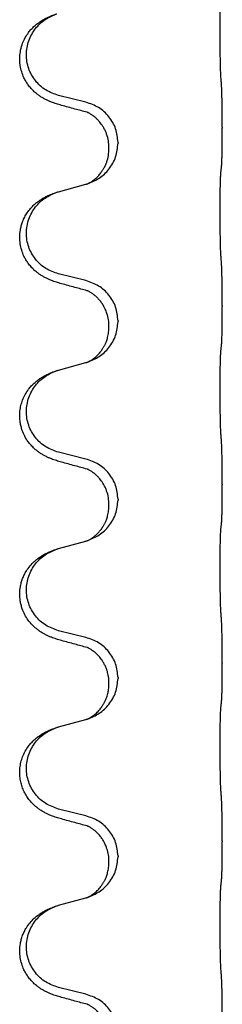
# Model space of a CAD drawing. Units: millimetres. Extents: x -127 to 526, y -208 to 120.
# Drawn here: x -45 to -43, y -28 to -20 of the extents above; entities that cross this region are included whole.
import ezdxf

# ---------------------------------------------------------------- set-up
doc = ezdxf.new("R2010")
doc.units = ezdxf.units.MM

# ---------------------------------------------------------------- blocks, each defined once
blk = doc.blocks.new('588884928_F_0800_mm_Artikelnummer_588884931__46', base_point=(-145.217, -6.872))
at = {"color": 7, "linetype": 'Continuous'}
for p, q in [((-89.341, -40.833), (-89.827, -40.713)), ((-86.915, -41.278), (-86.915, -41.293)), ((-88.931, -41.657), (-88.931, -41.642)), ((-88.77, -41.547), (-88.77, -41.562)), ((-89.827, -42.425), (-89.341, -42.292)), ((-89.341, -44.008), (-89.827, -43.888)), ((-86.915, -44.453), (-86.915, -44.468)), ((-88.931, -44.832), (-88.931, -44.817)), ((-88.77, -44.722), (-88.77, -44.737)), ((-89.827, -45.6), (-89.341, -45.467)), ((-89.341, -47.183), (-89.827, -47.063)), ((-86.915, -47.628), (-86.915, -47.643)), ((-88.931, -48.007), (-88.931, -47.992)), ((-88.77, -47.897), (-88.77, -47.912)), ((-89.827, -48.775), (-89.341, -48.642)), ((-89.341, -50.358), (-89.827, -50.238)), ((-86.915, -50.803), (-86.915, -50.818)), ((-88.77, -51.072), (-88.77, -51.087)), ((-88.931, -51.182), (-88.931, -51.167)), ((-89.827, -51.95), (-89.341, -51.817)), ((-89.341, -53.533), (-89.827, -53.413)), ((-86.915, -53.978), (-86.915, -53.993)), ((-88.77, -54.247), (-88.77, -54.262)), ((-88.931, -54.357), (-88.931, -54.342)), ((-89.827, -55.125), (-89.341, -54.992)), ((-89.341, -56.708), (-89.827, -56.588))]:
    blk.add_line(p, q, dxfattribs=at)
for points, knots in [([(-86.94, -40.37), (-86.941, -40.354), (-86.943, -40.323), (-86.944, -40.28), (-86.946, -40.241), (-86.947, -40.203), (-86.948, -40.163), (-86.948, -40.117), (-86.949, -40.068), (-86.95, -40.014), (-86.951, -39.958), (-86.951, -39.897), (-86.952, -39.833), (-86.952, -39.767), (-86.953, -39.699), (-86.953, -39.629), (-86.953, -39.56), (-86.952, -39.491), (-86.952, -39.424), (-86.952, -39.359), (-86.951, -39.297), (-86.95, -39.24), (-86.95, -39.186), (-86.949, -39.138), (-86.948, -39.093), (-86.947, -39.054), (-86.946, -39.019), (-86.944, -38.984), (-86.943, -38.947), (-86.941, -38.921), (-86.94, -38.908)], [0, 0, 0, 0, 0.04696, 0.093921, 0.129102, 0.164282, 0.207507, 0.250732, 0.302132, 0.353532, 0.412557, 0.471581, 0.536854, 0.602126, 0.671358, 0.74059, 0.810439, 0.880287, 0.946749, 1.01321, 1.072958, 1.132706, 1.183942, 1.235178, 1.277063, 1.318948, 1.351564, 1.384181, 1.42351, 1.462836, 1.462836, 1.462836, 1.462836]), ([(-89.778, -40.888), (-89.808, -40.879), (-89.867, -40.862), (-89.944, -40.835), (-90.007, -40.809), (-90.059, -40.784), (-90.11, -40.756), (-90.161, -40.724), (-90.212, -40.687), (-90.264, -40.642), (-90.318, -40.588), (-90.367, -40.527), (-90.409, -40.463), (-90.451, -40.386), (-90.487, -40.292), (-90.51, -40.193), (-90.519, -40.104), (-90.519, -40.011), (-90.506, -39.903), (-90.472, -39.787), (-90.423, -39.682), (-90.369, -39.599), (-90.314, -39.532), (-90.261, -39.48), (-90.206, -39.433), (-90.149, -39.393), (-90.093, -39.359), (-90.028, -39.325), (-89.95, -39.291), (-89.89, -39.27), (-89.859, -39.26)], [0, 0, 0, 0, 0.092881, 0.18576, 0.242386, 0.299016, 0.358155, 0.417293, 0.480659, 0.544042, 0.625343, 0.70664, 0.780691, 0.854782, 0.96846, 1.082127, 1.158986, 1.235845, 1.360464, 1.485205, 1.59609, 1.706861, 1.781573, 1.856257, 1.928278, 2.000298, 2.062554, 2.124799, 2.220824, 2.316851, 2.316851, 2.316851, 2.316851]), ([(-89.827, -40.713), (-89.905, -40.685), (-90.063, -40.63), (-90.22, -40.485), (-90.312, -40.346), (-90.363, -40.231), (-90.394, -40.11), (-90.404, -39.985), (-90.393, -39.86), (-90.361, -39.738), (-90.309, -39.624), (-90.22, -39.49), (-90.075, -39.35), (-89.931, -39.29), (-89.859, -39.26)], [0, 0, 0, 0, 0.248632, 0.497261, 0.622122, 0.747056, 0.871985, 0.996845, 1.12175, 1.246727, 1.371737, 1.496668, 1.728964, 1.961261, 1.961261, 1.961261, 1.961261]), ([(-86.915, -41.278), (-86.915, -41.234), (-86.915, -41.147), (-86.915, -41.042), (-86.916, -40.963), (-86.917, -40.904), (-86.918, -40.841), (-86.92, -40.754), (-86.922, -40.647), (-86.926, -40.563), (-86.929, -40.521)], [0, 0, 0, 0, 0.1308118, 0.2616236, 0.3155312, 0.3694388, 0.4370144, 0.5045906, 0.6307946, 0.7570001, 0.7570001, 0.7570001, 0.7570001]), ([(-89.322, -41.012), (-89.358, -41.002), (-89.429, -40.983), (-89.541, -40.952), (-89.657, -40.921), (-89.738, -40.899), (-89.778, -40.888)], [0, 0, 0, 0, 0.1110885, 0.222177, 0.3474266, 0.4726762, 0.4726762, 0.4726762, 0.4726762]), ([(-88.77, -41.547), (-88.779, -41.465), (-88.795, -41.3), (-88.923, -41.084), (-89.107, -40.914), (-89.263, -40.86), (-89.341, -40.833)], [0, 0, 0, 0, 0.2452438, 0.4904859, 0.7355554, 0.9806267, 0.9806267, 0.9806267, 0.9806267]), ([(-88.931, -41.642), (-88.933, -41.602), (-88.937, -41.52), (-88.964, -41.421), (-88.994, -41.345), (-89.017, -41.3), (-89.038, -41.265), (-89.057, -41.235), (-89.08, -41.203), (-89.112, -41.165), (-89.148, -41.127), (-89.179, -41.1), (-89.2, -41.083), (-89.213, -41.074), (-89.228, -41.063), (-89.249, -41.049), (-89.272, -41.035), (-89.293, -41.024), (-89.31, -41.017), (-89.318, -41.013), (-89.322, -41.012)], [0, 0, 0, 0, 0.1225148, 0.2450267, 0.3058636, 0.3666773, 0.3971203, 0.4275583, 0.472546, 0.5175544, 0.5736693, 0.6297552, 0.6419923, 0.6542272, 0.6769452, 0.6996718, 0.7285183, 0.7573498, 0.7705631, 0.7837765, 0.7837765, 0.7837765, 0.7837765]), ([(-89.295, -41.02), (-89.3, -41.019), (-89.309, -41.017), (-89.318, -41.013), (-89.322, -41.012)], [0, 0, 0, 0, 0.01420073, 0.02839473, 0.02839473, 0.02839473, 0.02839473]), ([(-86.929, -41.98), (-86.927, -41.968), (-86.925, -41.945), (-86.924, -41.911), (-86.922, -41.879), (-86.921, -41.847), (-86.92, -41.811), (-86.919, -41.77), (-86.918, -41.726), (-86.917, -41.676), (-86.917, -41.623), (-86.916, -41.539), (-86.915, -41.43), (-86.915, -41.339), (-86.915, -41.293)], [0, 0, 0, 0, 0.0360729, 0.0721484, 0.1017542, 0.1313587, 0.169349, 0.2073399, 0.2544004, 0.3014606, 0.3580798, 0.4146991, 0.5511899, 0.6876808, 0.6876808, 0.6876808, 0.6876808]), ([(-89.313, -42.284), (-89.24, -42.254), (-89.096, -42.195), (-88.921, -42.027), (-88.796, -41.811), (-88.779, -41.645), (-88.77, -41.562)], [0, 0, 0, 0, 0.2327113, 0.4654194, 0.7135452, 0.9616776, 0.9616776, 0.9616776, 0.9616776]), ([(-89.313, -42.284), (-89.31, -42.283), (-89.304, -42.28), (-89.289, -42.273), (-89.269, -42.262), (-89.246, -42.248), (-89.225, -42.235), (-89.21, -42.223), (-89.197, -42.214), (-89.18, -42.2), (-89.155, -42.179), (-89.126, -42.15), (-89.1, -42.121), (-89.079, -42.094), (-89.059, -42.068), (-89.045, -42.046), (-89.032, -42.025), (-89.015, -41.996), (-88.993, -41.953), (-88.963, -41.878), (-88.937, -41.779), (-88.933, -41.698), (-88.931, -41.657)], [0, 0, 0, 0, 0.0101139, 0.0202278, 0.049012, 0.0778124, 0.1004879, 0.123155, 0.1353486, 0.1475438, 0.1901887, 0.2328436, 0.2697076, 0.3065673, 0.3364092, 0.3662465, 0.3874253, 0.4086075, 0.4690816, 0.5295845, 0.6513974, 0.7732132, 0.7732132, 0.7732132, 0.7732132]), ([(-86.94, -42.083), (-86.939, -42.074), (-86.937, -42.057), (-86.934, -42.031), (-86.931, -42.005), (-86.929, -41.989), (-86.929, -41.98)], [0, 0, 0, 0, 0.0262292, 0.0524584, 0.0776433, 0.1028283, 0.1028283, 0.1028283, 0.1028283]), ([(-86.94, -43.545), (-86.941, -43.529), (-86.943, -43.498), (-86.944, -43.455), (-86.946, -43.416), (-86.947, -43.378), (-86.948, -43.338), (-86.948, -43.292), (-86.949, -43.243), (-86.95, -43.189), (-86.951, -43.133), (-86.951, -43.072), (-86.952, -43.008), (-86.952, -42.942), (-86.953, -42.874), (-86.953, -42.804), (-86.953, -42.735), (-86.952, -42.666), (-86.952, -42.599), (-86.952, -42.534), (-86.951, -42.472), (-86.95, -42.415), (-86.95, -42.361), (-86.949, -42.313), (-86.948, -42.268), (-86.947, -42.229), (-86.946, -42.194), (-86.944, -42.159), (-86.943, -42.122), (-86.941, -42.096), (-86.94, -42.083)], [0, 0, 0, 0, 0.04696, 0.093921, 0.129102, 0.164282, 0.207507, 0.250732, 0.302132, 0.353532, 0.412557, 0.471581, 0.536854, 0.602126, 0.671358, 0.74059, 0.810439, 0.880287, 0.946749, 1.01321, 1.072958, 1.132706, 1.183942, 1.235178, 1.277063, 1.318948, 1.351564, 1.384181, 1.42351, 1.462836, 1.462836, 1.462836, 1.462836]), ([(-89.341, -42.292), (-89.337, -42.291), (-89.33, -42.289), (-89.323, -42.287), (-89.319, -42.286)], [0, 0, 0, 0, 0.01154999, 0.02309998, 0.02309998, 0.02309998, 0.02309998]), ([(-89.319, -42.286), (-89.318, -42.286), (-89.316, -42.285), (-89.314, -42.284), (-89.313, -42.284)], [0, 0, 0, 0, 0.003351942, 0.006703932, 0.006703932, 0.006703932, 0.006703932]), ([(-89.778, -44.063), (-89.808, -44.054), (-89.867, -44.037), (-89.944, -44.01), (-90.007, -43.984), (-90.059, -43.959), (-90.11, -43.931), (-90.161, -43.899), (-90.212, -43.862), (-90.264, -43.817), (-90.318, -43.763), (-90.367, -43.702), (-90.409, -43.638), (-90.451, -43.561), (-90.487, -43.467), (-90.513, -43.352), (-90.522, -43.231), (-90.513, -43.122), (-90.492, -43.031), (-90.467, -42.954), (-90.432, -42.875), (-90.385, -42.796), (-90.327, -42.722), (-90.267, -42.659), (-90.206, -42.608), (-90.149, -42.568), (-90.093, -42.534), (-90.028, -42.5), (-89.95, -42.466), (-89.89, -42.445), (-89.859, -42.435)], [0, 0, 0, 0, 0.092881, 0.18576, 0.242386, 0.299016, 0.358155, 0.417293, 0.480659, 0.544042, 0.625341, 0.70664, 0.7807, 0.854782, 0.968392, 1.082132, 1.206918, 1.331588, 1.408417, 1.485209, 1.57575, 1.666333, 1.761323, 1.856286, 1.928318, 2.000327, 2.062581, 2.124828, 2.220853, 2.31688, 2.31688, 2.31688, 2.31688]), ([(-89.827, -43.888), (-89.905, -43.86), (-90.063, -43.805), (-90.22, -43.66), (-90.312, -43.521), (-90.363, -43.406), (-90.394, -43.285), (-90.404, -43.16), (-90.393, -43.035), (-90.361, -42.913), (-90.309, -42.799), (-90.22, -42.665), (-90.075, -42.525), (-89.931, -42.465), (-89.859, -42.435)], [0, 0, 0, 0, 0.248632, 0.497261, 0.622122, 0.747056, 0.871985, 0.996845, 1.12175, 1.246727, 1.371737, 1.496668, 1.728964, 1.961261, 1.961261, 1.961261, 1.961261]), ([(-89.859, -42.435), (-89.854, -42.433), (-89.843, -42.43), (-89.832, -42.427), (-89.827, -42.425)], [0, 0, 0, 0, 0.01712211, 0.03424421, 0.03424421, 0.03424421, 0.03424421]), ([(-86.915, -44.453), (-86.915, -44.409), (-86.915, -44.322), (-86.915, -44.215), (-86.916, -44.13), (-86.917, -44.069), (-86.918, -44.009), (-86.92, -43.926), (-86.922, -43.822), (-86.926, -43.738), (-86.929, -43.696)], [0, 0, 0, 0, 0.1308118, 0.2616236, 0.322906, 0.3841881, 0.4443888, 0.5045906, 0.630798, 0.7570013, 0.7570013, 0.7570013, 0.7570013]), ([(-89.322, -44.187), (-89.358, -44.177), (-89.429, -44.158), (-89.541, -44.127), (-89.657, -44.096), (-89.738, -44.074), (-89.778, -44.063)], [0, 0, 0, 0, 0.1110885, 0.222177, 0.3474266, 0.4726762, 0.4726762, 0.4726762, 0.4726762]), ([(-88.77, -44.722), (-88.779, -44.64), (-88.795, -44.475), (-88.923, -44.259), (-89.107, -44.089), (-89.263, -44.035), (-89.341, -44.008)], [0, 0, 0, 0, 0.2452438, 0.4904859, 0.7355554, 0.9806267, 0.9806267, 0.9806267, 0.9806267]), ([(-88.931, -44.817), (-88.933, -44.779), (-88.936, -44.703), (-88.958, -44.615), (-88.98, -44.553), (-88.995, -44.52), (-89.009, -44.491), (-89.028, -44.454), (-89.057, -44.408), (-89.098, -44.355), (-89.142, -44.307), (-89.177, -44.277), (-89.2, -44.258), (-89.213, -44.249), (-89.228, -44.238), (-89.249, -44.224), (-89.272, -44.21), (-89.293, -44.199), (-89.31, -44.192), (-89.318, -44.188), (-89.322, -44.187)], [0, 0, 0, 0, 0.1142899, 0.2285378, 0.269865, 0.3111794, 0.3389678, 0.3667623, 0.4347646, 0.5028092, 0.5663286, 0.6297896, 0.6420267, 0.6542617, 0.6769796, 0.6997062, 0.7285527, 0.7573843, 0.7705976, 0.7838109, 0.7838109, 0.7838109, 0.7838109]), ([(-89.295, -44.195), (-89.3, -44.194), (-89.309, -44.192), (-89.318, -44.188), (-89.322, -44.187)], [0, 0, 0, 0, 0.01420073, 0.02839473, 0.02839473, 0.02839473, 0.02839473]), ([(-86.929, -45.155), (-86.927, -45.143), (-86.925, -45.12), (-86.924, -45.086), (-86.922, -45.054), (-86.921, -45.022), (-86.92, -44.986), (-86.919, -44.945), (-86.918, -44.901), (-86.917, -44.851), (-86.917, -44.798), (-86.916, -44.714), (-86.915, -44.605), (-86.915, -44.514), (-86.915, -44.468)], [0, 0, 0, 0, 0.0360729, 0.0721484, 0.1017542, 0.1313587, 0.169349, 0.2073399, 0.2544004, 0.3014606, 0.3580798, 0.4146991, 0.5511899, 0.6876808, 0.6876808, 0.6876808, 0.6876808]), ([(-89.313, -45.459), (-89.24, -45.429), (-89.096, -45.37), (-88.921, -45.202), (-88.796, -44.986), (-88.779, -44.82), (-88.77, -44.737)], [0, 0, 0, 0, 0.2327113, 0.4654194, 0.7135452, 0.9616776, 0.9616776, 0.9616776, 0.9616776]), ([(-89.313, -45.459), (-89.31, -45.458), (-89.304, -45.455), (-89.289, -45.448), (-89.269, -45.437), (-89.246, -45.423), (-89.225, -45.41), (-89.21, -45.398), (-89.197, -45.389), (-89.18, -45.375), (-89.155, -45.354), (-89.126, -45.325), (-89.1, -45.296), (-89.079, -45.269), (-89.059, -45.243), (-89.045, -45.221), (-89.032, -45.2), (-89.021, -45.182), (-89.011, -45.163), (-89, -45.142), (-88.989, -45.117), (-88.977, -45.087), (-88.965, -45.054), (-88.95, -45), (-88.934, -44.926), (-88.932, -44.864), (-88.931, -44.832)], [0, 0, 0, 0, 0.0101139, 0.0202278, 0.049012, 0.0778124, 0.1004879, 0.123155, 0.1353486, 0.1475438, 0.1901887, 0.2328436, 0.2697077, 0.3065673, 0.3364086, 0.3662466, 0.387427, 0.4086074, 0.429695, 0.4507827, 0.4807446, 0.5107104, 0.5481696, 0.585631, 0.6795069, 0.7733999, 0.7733999, 0.7733999, 0.7733999]), ([(-86.94, -45.258), (-86.939, -45.249), (-86.937, -45.232), (-86.934, -45.206), (-86.931, -45.18), (-86.929, -45.164), (-86.929, -45.155)], [0, 0, 0, 0, 0.0262292, 0.0524584, 0.0776433, 0.1028283, 0.1028283, 0.1028283, 0.1028283]), ([(-86.94, -46.72), (-86.941, -46.704), (-86.943, -46.673), (-86.944, -46.63), (-86.946, -46.591), (-86.947, -46.553), (-86.948, -46.513), (-86.948, -46.467), (-86.949, -46.418), (-86.95, -46.364), (-86.951, -46.308), (-86.951, -46.247), (-86.952, -46.183), (-86.952, -46.117), (-86.953, -46.049), (-86.953, -45.979), (-86.953, -45.91), (-86.952, -45.841), (-86.952, -45.774), (-86.952, -45.709), (-86.951, -45.647), (-86.95, -45.59), (-86.95, -45.536), (-86.949, -45.488), (-86.948, -45.443), (-86.947, -45.404), (-86.946, -45.369), (-86.944, -45.334), (-86.943, -45.297), (-86.941, -45.271), (-86.94, -45.258)], [0, 0, 0, 0, 0.04696, 0.093921, 0.129102, 0.164282, 0.207507, 0.250732, 0.302132, 0.353532, 0.412557, 0.471581, 0.536854, 0.602126, 0.671358, 0.74059, 0.810439, 0.880287, 0.946749, 1.01321, 1.072958, 1.132706, 1.183942, 1.235178, 1.277063, 1.318948, 1.351564, 1.384181, 1.42351, 1.462836, 1.462836, 1.462836, 1.462836]), ([(-89.341, -45.467), (-89.337, -45.466), (-89.33, -45.464), (-89.323, -45.462), (-89.319, -45.461)], [0, 0, 0, 0, 0.01154999, 0.02309998, 0.02309998, 0.02309998, 0.02309998]), ([(-89.319, -45.461), (-89.318, -45.461), (-89.316, -45.46), (-89.314, -45.459), (-89.313, -45.459)], [0, 0, 0, 0, 0.003351942, 0.006703932, 0.006703932, 0.006703932, 0.006703932]), ([(-89.778, -47.238), (-89.808, -47.229), (-89.867, -47.212), (-89.944, -47.185), (-90.007, -47.159), (-90.059, -47.134), (-90.11, -47.106), (-90.161, -47.074), (-90.212, -47.037), (-90.264, -46.992), (-90.318, -46.939), (-90.376, -46.867), (-90.43, -46.779), (-90.471, -46.687), (-90.496, -46.603), (-90.513, -46.522), (-90.521, -46.43), (-90.517, -46.329), (-90.499, -46.23), (-90.468, -46.13), (-90.423, -46.032), (-90.369, -45.949), (-90.314, -45.882), (-90.261, -45.83), (-90.206, -45.783), (-90.149, -45.743), (-90.093, -45.709), (-90.028, -45.675), (-89.95, -45.641), (-89.89, -45.62), (-89.859, -45.61)], [0, 0, 0, 0, 0.092881, 0.18576, 0.242387, 0.299016, 0.358154, 0.417293, 0.480665, 0.544042, 0.62531, 0.706642, 0.820459, 0.934238, 1.008193, 1.082132, 1.182711, 1.283342, 1.384294, 1.48526, 1.596107, 1.706913, 1.78163, 1.856309, 1.928329, 2.00035, 2.062606, 2.124851, 2.220876, 2.316903, 2.316903, 2.316903, 2.316903]), ([(-89.827, -47.063), (-89.905, -47.035), (-90.063, -46.98), (-90.22, -46.835), (-90.312, -46.696), (-90.363, -46.581), (-90.394, -46.46), (-90.404, -46.335), (-90.393, -46.21), (-90.361, -46.088), (-90.309, -45.974), (-90.22, -45.84), (-90.075, -45.7), (-89.931, -45.64), (-89.859, -45.61)], [0, 0, 0, 0, 0.248632, 0.497261, 0.622122, 0.747056, 0.871985, 0.996845, 1.12175, 1.246727, 1.371737, 1.496668, 1.728963, 1.96126, 1.96126, 1.96126, 1.96126]), ([(-89.859, -45.61), (-89.854, -45.608), (-89.843, -45.605), (-89.832, -45.602), (-89.827, -45.6)], [0, 0, 0, 0, 0.01712207, 0.03424414, 0.03424414, 0.03424414, 0.03424414]), ([(-86.915, -47.628), (-86.915, -47.584), (-86.915, -47.497), (-86.915, -47.39), (-86.916, -47.305), (-86.917, -47.244), (-86.918, -47.184), (-86.92, -47.101), (-86.922, -46.997), (-86.926, -46.913), (-86.929, -46.871)], [0, 0, 0, 0, 0.1308118, 0.2616236, 0.3229059, 0.384188, 0.4443891, 0.5045906, 0.6307946, 0.7570001, 0.7570001, 0.7570001, 0.7570001]), ([(-89.322, -47.362), (-89.358, -47.352), (-89.429, -47.333), (-89.541, -47.302), (-89.657, -47.271), (-89.738, -47.249), (-89.778, -47.238)], [0, 0, 0, 0, 0.1110885, 0.222177, 0.3474266, 0.4726762, 0.4726762, 0.4726762, 0.4726762]), ([(-88.77, -47.897), (-88.779, -47.815), (-88.795, -47.65), (-88.923, -47.434), (-89.107, -47.264), (-89.263, -47.21), (-89.341, -47.183)], [0, 0, 0, 0, 0.2452438, 0.4904859, 0.7355554, 0.9806267, 0.9806267, 0.9806267, 0.9806267]), ([(-88.931, -47.992), (-88.933, -47.952), (-88.937, -47.87), (-88.964, -47.771), (-88.994, -47.695), (-89.017, -47.65), (-89.038, -47.615), (-89.057, -47.585), (-89.08, -47.553), (-89.112, -47.515), (-89.148, -47.477), (-89.179, -47.45), (-89.2, -47.433), (-89.213, -47.424), (-89.228, -47.413), (-89.249, -47.399), (-89.272, -47.385), (-89.293, -47.374), (-89.31, -47.367), (-89.318, -47.363), (-89.322, -47.362)], [0, 0, 0, 0, 0.1225148, 0.2450267, 0.3058636, 0.3666773, 0.3971203, 0.4275583, 0.472546, 0.5175544, 0.5736693, 0.6297552, 0.6419923, 0.6542272, 0.6769452, 0.6996718, 0.7285183, 0.7573498, 0.7705631, 0.7837765, 0.7837765, 0.7837765, 0.7837765]), ([(-89.295, -47.37), (-89.3, -47.369), (-89.309, -47.367), (-89.318, -47.363), (-89.322, -47.362)], [0, 0, 0, 0, 0.01420073, 0.02839473, 0.02839473, 0.02839473, 0.02839473]), ([(-86.929, -48.33), (-86.927, -48.318), (-86.925, -48.295), (-86.924, -48.261), (-86.922, -48.229), (-86.921, -48.197), (-86.92, -48.161), (-86.919, -48.12), (-86.918, -48.076), (-86.917, -48.026), (-86.917, -47.973), (-86.916, -47.889), (-86.915, -47.78), (-86.915, -47.689), (-86.915, -47.643)], [0, 0, 0, 0, 0.0360729, 0.0721484, 0.1017542, 0.1313587, 0.169349, 0.2073399, 0.2544004, 0.3014606, 0.3580798, 0.4146991, 0.5511899, 0.6876808, 0.6876808, 0.6876808, 0.6876808]), ([(-89.313, -48.634), (-89.24, -48.604), (-89.096, -48.545), (-88.921, -48.377), (-88.796, -48.161), (-88.779, -47.995), (-88.77, -47.912)], [0, 0, 0, 0, 0.2327113, 0.4654194, 0.7135452, 0.9616776, 0.9616776, 0.9616776, 0.9616776]), ([(-89.313, -48.634), (-89.31, -48.633), (-89.304, -48.63), (-89.289, -48.623), (-89.269, -48.612), (-89.246, -48.598), (-89.225, -48.585), (-89.21, -48.573), (-89.197, -48.564), (-89.175, -48.546), (-89.14, -48.515), (-89.096, -48.467), (-89.056, -48.415), (-89.029, -48.371), (-89.011, -48.338), (-89, -48.317), (-88.989, -48.292), (-88.977, -48.262), (-88.965, -48.229), (-88.95, -48.175), (-88.934, -48.101), (-88.932, -48.039), (-88.931, -48.007)], [0, 0, 0, 0, 0.0101139, 0.0202278, 0.049012, 0.0778124, 0.100488, 0.123155, 0.1353484, 0.1475438, 0.2105071, 0.2735284, 0.3410545, 0.4085343, 0.4296242, 0.4507097, 0.4806708, 0.5106374, 0.5480968, 0.585558, 0.6794339, 0.7733269, 0.7733269, 0.7733269, 0.7733269]), ([(-86.94, -48.433), (-86.939, -48.424), (-86.937, -48.407), (-86.934, -48.381), (-86.931, -48.355), (-86.929, -48.339), (-86.929, -48.33)], [0, 0, 0, 0, 0.0262292, 0.0524584, 0.0776433, 0.1028283, 0.1028283, 0.1028283, 0.1028283]), ([(-86.94, -49.895), (-86.941, -49.879), (-86.943, -49.848), (-86.944, -49.805), (-86.946, -49.766), (-86.947, -49.728), (-86.948, -49.688), (-86.948, -49.642), (-86.949, -49.593), (-86.95, -49.539), (-86.951, -49.483), (-86.951, -49.422), (-86.952, -49.358), (-86.952, -49.292), (-86.953, -49.224), (-86.953, -49.154), (-86.953, -49.085), (-86.952, -49.016), (-86.952, -48.949), (-86.952, -48.884), (-86.951, -48.822), (-86.95, -48.765), (-86.95, -48.711), (-86.949, -48.663), (-86.948, -48.618), (-86.947, -48.579), (-86.946, -48.544), (-86.944, -48.509), (-86.943, -48.472), (-86.941, -48.446), (-86.94, -48.433)], [0, 0, 0, 0, 0.04696, 0.093921, 0.129102, 0.164282, 0.207507, 0.250732, 0.302132, 0.353532, 0.412557, 0.471581, 0.536854, 0.602126, 0.671358, 0.74059, 0.810439, 0.880287, 0.946749, 1.01321, 1.072958, 1.132706, 1.183942, 1.235178, 1.277063, 1.318948, 1.351564, 1.384181, 1.42351, 1.462836, 1.462836, 1.462836, 1.462836]), ([(-89.341, -48.642), (-89.337, -48.641), (-89.33, -48.639), (-89.323, -48.637), (-89.319, -48.636)], [0, 0, 0, 0, 0.01154999, 0.02309998, 0.02309998, 0.02309998, 0.02309998]), ([(-89.319, -48.636), (-89.318, -48.636), (-89.316, -48.635), (-89.314, -48.634), (-89.313, -48.634)], [0, 0, 0, 0, 0.003351942, 0.006703932, 0.006703932, 0.006703932, 0.006703932]), ([(-89.778, -50.413), (-89.808, -50.404), (-89.867, -50.387), (-89.944, -50.36), (-90.007, -50.334), (-90.059, -50.309), (-90.11, -50.281), (-90.161, -50.249), (-90.212, -50.212), (-90.264, -50.167), (-90.318, -50.114), (-90.376, -50.042), (-90.43, -49.954), (-90.471, -49.862), (-90.496, -49.778), (-90.514, -49.689), (-90.522, -49.581), (-90.513, -49.472), (-90.492, -49.381), (-90.469, -49.309), (-90.438, -49.239), (-90.396, -49.163), (-90.338, -49.083), (-90.27, -49.012), (-90.206, -48.958), (-90.149, -48.918), (-90.093, -48.884), (-90.028, -48.85), (-89.95, -48.816), (-89.89, -48.795), (-89.859, -48.785)], [0, 0, 0, 0, 0.092881, 0.18576, 0.242387, 0.299016, 0.358154, 0.417293, 0.480665, 0.544042, 0.625309, 0.706642, 0.820465, 0.934237, 1.008175, 1.082132, 1.206845, 1.331584, 1.408431, 1.485205, 1.560774, 1.636391, 1.746323, 1.85626, 1.928303, 2.000302, 2.062553, 2.124803, 2.220828, 2.316854, 2.316854, 2.316854, 2.316854]), ([(-89.827, -50.238), (-89.905, -50.21), (-90.063, -50.155), (-90.22, -50.01), (-90.312, -49.871), (-90.363, -49.756), (-90.394, -49.635), (-90.404, -49.51), (-90.393, -49.385), (-90.361, -49.263), (-90.309, -49.149), (-90.22, -49.015), (-90.075, -48.875), (-89.931, -48.815), (-89.859, -48.785)], [0, 0, 0, 0, 0.248632, 0.497261, 0.622122, 0.747056, 0.871985, 0.996845, 1.12175, 1.246727, 1.371737, 1.496668, 1.728963, 1.96126, 1.96126, 1.96126, 1.96126]), ([(-89.859, -48.785), (-89.854, -48.783), (-89.843, -48.78), (-89.832, -48.777), (-89.827, -48.775)], [0, 0, 0, 0, 0.01712207, 0.03424414, 0.03424414, 0.03424414, 0.03424414]), ([(-86.915, -50.803), (-86.915, -50.759), (-86.915, -50.672), (-86.915, -50.565), (-86.916, -50.48), (-86.917, -50.419), (-86.918, -50.359), (-86.92, -50.276), (-86.922, -50.172), (-86.926, -50.088), (-86.929, -50.046)], [0, 0, 0, 0, 0.1308118, 0.2616236, 0.3229059, 0.384188, 0.4443891, 0.5045906, 0.6307946, 0.7570001, 0.7570001, 0.7570001, 0.7570001]), ([(-89.322, -50.537), (-89.358, -50.527), (-89.429, -50.508), (-89.541, -50.477), (-89.657, -50.446), (-89.738, -50.424), (-89.778, -50.413)], [0, 0, 0, 0, 0.1110885, 0.222177, 0.3474266, 0.4726762, 0.4726762, 0.4726762, 0.4726762]), ([(-88.77, -51.072), (-88.779, -50.99), (-88.795, -50.825), (-88.923, -50.609), (-89.107, -50.439), (-89.263, -50.385), (-89.341, -50.358)], [0, 0, 0, 0, 0.2452438, 0.4904859, 0.7355554, 0.9806267, 0.9806267, 0.9806267, 0.9806267]), ([(-88.931, -51.167), (-88.931, -51.145), (-88.933, -51.099), (-88.942, -51.036), (-88.955, -50.979), (-88.972, -50.926), (-88.994, -50.871), (-89.017, -50.825), (-89.038, -50.79), (-89.057, -50.76), (-89.08, -50.728), (-89.112, -50.69), (-89.148, -50.652), (-89.179, -50.625), (-89.2, -50.608), (-89.213, -50.599), (-89.228, -50.588), (-89.249, -50.574), (-89.272, -50.56), (-89.293, -50.549), (-89.31, -50.542), (-89.318, -50.538), (-89.322, -50.537)], [0, 0, 0, 0, 0.06887, 0.1377619, 0.1902451, 0.2427411, 0.3048299, 0.3669006, 0.3973441, 0.4277816, 0.4727691, 0.5177778, 0.5738927, 0.6299785, 0.6422156, 0.6544506, 0.6771685, 0.6998951, 0.7287416, 0.7575732, 0.7707865, 0.7839998, 0.7839998, 0.7839998, 0.7839998]), ([(-89.295, -50.545), (-89.3, -50.544), (-89.309, -50.542), (-89.318, -50.538), (-89.322, -50.537)], [0, 0, 0, 0, 0.01420073, 0.02839473, 0.02839473, 0.02839473, 0.02839473]), ([(-86.929, -51.505), (-86.927, -51.493), (-86.925, -51.47), (-86.924, -51.436), (-86.922, -51.404), (-86.921, -51.372), (-86.92, -51.336), (-86.919, -51.295), (-86.918, -51.251), (-86.917, -51.201), (-86.917, -51.148), (-86.916, -51.064), (-86.915, -50.955), (-86.915, -50.864), (-86.915, -50.818)], [0, 0, 0, 0, 0.0360729, 0.0721484, 0.1017542, 0.1313587, 0.169349, 0.2073399, 0.2544004, 0.3014606, 0.3580798, 0.4146991, 0.5511899, 0.6876808, 0.6876808, 0.6876808, 0.6876808]), ([(-89.313, -51.809), (-89.24, -51.779), (-89.096, -51.72), (-88.921, -51.552), (-88.796, -51.336), (-88.779, -51.17), (-88.77, -51.087)], [0, 0, 0, 0, 0.2327113, 0.4654194, 0.7135452, 0.9616776, 0.9616776, 0.9616776, 0.9616776]), ([(-89.313, -51.809), (-89.31, -51.808), (-89.304, -51.805), (-89.289, -51.798), (-89.269, -51.787), (-89.246, -51.773), (-89.225, -51.76), (-89.21, -51.748), (-89.197, -51.739), (-89.18, -51.725), (-89.155, -51.704), (-89.126, -51.675), (-89.1, -51.646), (-89.079, -51.619), (-89.059, -51.593), (-89.045, -51.571), (-89.032, -51.55), (-89.016, -51.524), (-88.998, -51.488), (-88.979, -51.444), (-88.964, -51.4), (-88.953, -51.36), (-88.944, -51.321), (-88.937, -51.28), (-88.932, -51.233), (-88.931, -51.199), (-88.931, -51.182)], [0, 0, 0, 0, 0.0101139, 0.0202278, 0.049012, 0.0778124, 0.1004879, 0.123155, 0.1353486, 0.1475438, 0.1901887, 0.2328436, 0.2697076, 0.3065673, 0.3364091, 0.3662465, 0.3874257, 0.4086075, 0.4585656, 0.5085349, 0.5525752, 0.5966091, 0.6341541, 0.6716964, 0.7225937, 0.773483, 0.773483, 0.773483, 0.773483]), ([(-86.94, -51.608), (-86.939, -51.599), (-86.937, -51.582), (-86.934, -51.556), (-86.931, -51.53), (-86.929, -51.514), (-86.929, -51.505)], [0, 0, 0, 0, 0.0262292, 0.0524584, 0.0776433, 0.1028283, 0.1028283, 0.1028283, 0.1028283]), ([(-86.94, -53.07), (-86.941, -53.054), (-86.943, -53.023), (-86.944, -52.98), (-86.946, -52.941), (-86.947, -52.903), (-86.948, -52.863), (-86.948, -52.817), (-86.949, -52.768), (-86.95, -52.714), (-86.951, -52.658), (-86.951, -52.597), (-86.952, -52.533), (-86.952, -52.467), (-86.953, -52.399), (-86.953, -52.329), (-86.953, -52.26), (-86.952, -52.191), (-86.952, -52.124), (-86.952, -52.059), (-86.951, -51.997), (-86.95, -51.94), (-86.95, -51.886), (-86.949, -51.838), (-86.948, -51.793), (-86.947, -51.754), (-86.946, -51.719), (-86.944, -51.684), (-86.943, -51.647), (-86.941, -51.621), (-86.94, -51.608)], [0, 0, 0, 0, 0.04696, 0.093921, 0.129102, 0.164282, 0.207507, 0.250732, 0.302132, 0.353532, 0.412557, 0.471581, 0.536854, 0.602126, 0.671358, 0.74059, 0.810439, 0.880287, 0.946749, 1.01321, 1.072958, 1.132706, 1.183942, 1.235178, 1.277063, 1.318948, 1.351564, 1.384181, 1.42351, 1.462836, 1.462836, 1.462836, 1.462836]), ([(-89.341, -51.817), (-89.337, -51.816), (-89.33, -51.814), (-89.323, -51.812), (-89.319, -51.811)], [0, 0, 0, 0, 0.01154999, 0.02309998, 0.02309998, 0.02309998, 0.02309998]), ([(-89.319, -51.811), (-89.318, -51.811), (-89.316, -51.81), (-89.314, -51.809), (-89.313, -51.809)], [0, 0, 0, 0, 0.003351942, 0.006703932, 0.006703932, 0.006703932, 0.006703932]), ([(-89.778, -53.588), (-89.808, -53.579), (-89.867, -53.562), (-89.944, -53.535), (-90.007, -53.509), (-90.059, -53.484), (-90.11, -53.456), (-90.161, -53.424), (-90.212, -53.387), (-90.264, -53.342), (-90.318, -53.288), (-90.372, -53.222), (-90.42, -53.146), (-90.461, -53.061), (-90.492, -52.972), (-90.512, -52.878), (-90.521, -52.78), (-90.517, -52.679), (-90.499, -52.58), (-90.468, -52.48), (-90.423, -52.382), (-90.369, -52.299), (-90.314, -52.232), (-90.261, -52.18), (-90.206, -52.133), (-90.149, -52.093), (-90.093, -52.059), (-90.028, -52.025), (-89.95, -51.991), (-89.89, -51.97), (-89.859, -51.96)], [0, 0, 0, 0, 0.092881, 0.18576, 0.242387, 0.299016, 0.358155, 0.417293, 0.480662, 0.544042, 0.625326, 0.706641, 0.800984, 0.895337, 0.988747, 1.082163, 1.182765, 1.283375, 1.384321, 1.485292, 1.596141, 1.706946, 1.781663, 1.856342, 1.928361, 2.000383, 2.062639, 2.124883, 2.220908, 2.316935, 2.316935, 2.316935, 2.316935]), ([(-89.827, -53.413), (-89.905, -53.385), (-90.063, -53.33), (-90.22, -53.185), (-90.312, -53.046), (-90.363, -52.931), (-90.394, -52.81), (-90.404, -52.685), (-90.393, -52.56), (-90.361, -52.438), (-90.309, -52.324), (-90.22, -52.19), (-90.075, -52.05), (-89.931, -51.99), (-89.859, -51.96)], [0, 0, 0, 0, 0.248632, 0.497261, 0.622122, 0.747056, 0.871985, 0.996845, 1.12175, 1.246727, 1.371737, 1.496668, 1.728963, 1.96126, 1.96126, 1.96126, 1.96126]), ([(-89.859, -51.96), (-89.854, -51.958), (-89.843, -51.955), (-89.832, -51.952), (-89.827, -51.95)], [0, 0, 0, 0, 0.01712207, 0.03424414, 0.03424414, 0.03424414, 0.03424414]), ([(-86.915, -53.978), (-86.915, -53.934), (-86.915, -53.847), (-86.915, -53.74), (-86.916, -53.655), (-86.917, -53.594), (-86.918, -53.534), (-86.92, -53.451), (-86.922, -53.347), (-86.926, -53.263), (-86.929, -53.221)], [0, 0, 0, 0, 0.1308119, 0.2616236, 0.322906, 0.3841881, 0.4443888, 0.5045906, 0.630798, 0.7570013, 0.7570013, 0.7570013, 0.7570013]), ([(-89.322, -53.712), (-89.358, -53.702), (-89.429, -53.683), (-89.541, -53.652), (-89.657, -53.621), (-89.738, -53.599), (-89.778, -53.588)], [0, 0, 0, 0, 0.1110885, 0.222177, 0.3474266, 0.4726762, 0.4726762, 0.4726762, 0.4726762]), ([(-88.77, -54.247), (-88.779, -54.165), (-88.795, -54), (-88.923, -53.784), (-89.107, -53.614), (-89.263, -53.56), (-89.341, -53.533)], [0, 0, 0, 0, 0.2452438, 0.4904859, 0.7355554, 0.9806267, 0.9806267, 0.9806267, 0.9806267]), ([(-88.931, -54.342), (-88.933, -54.304), (-88.936, -54.228), (-88.958, -54.14), (-88.98, -54.078), (-88.995, -54.045), (-89.009, -54.016), (-89.028, -53.979), (-89.057, -53.933), (-89.098, -53.88), (-89.142, -53.832), (-89.177, -53.802), (-89.2, -53.783), (-89.213, -53.774), (-89.228, -53.763), (-89.249, -53.749), (-89.272, -53.735), (-89.293, -53.724), (-89.31, -53.717), (-89.318, -53.713), (-89.322, -53.712)], [0, 0, 0, 0, 0.1142899, 0.2285378, 0.269865, 0.3111794, 0.3389678, 0.3667623, 0.4347646, 0.5028092, 0.5663286, 0.6297896, 0.6420267, 0.6542617, 0.6769796, 0.6997062, 0.7285527, 0.7573843, 0.7705976, 0.7838109, 0.7838109, 0.7838109, 0.7838109]), ([(-89.295, -53.72), (-89.3, -53.719), (-89.309, -53.717), (-89.318, -53.713), (-89.322, -53.712)], [0, 0, 0, 0, 0.01420073, 0.02839473, 0.02839473, 0.02839473, 0.02839473]), ([(-86.929, -54.68), (-86.927, -54.668), (-86.925, -54.645), (-86.924, -54.611), (-86.922, -54.579), (-86.921, -54.547), (-86.92, -54.511), (-86.919, -54.47), (-86.918, -54.426), (-86.917, -54.376), (-86.917, -54.323), (-86.916, -54.239), (-86.915, -54.13), (-86.915, -54.039), (-86.915, -53.993)], [0, 0, 0, 0, 0.0360729, 0.0721484, 0.1017542, 0.1313587, 0.169349, 0.2073399, 0.2544004, 0.3014606, 0.3580798, 0.4146991, 0.5511899, 0.6876808, 0.6876808, 0.6876808, 0.6876808]), ([(-89.313, -54.984), (-89.24, -54.954), (-89.096, -54.895), (-88.921, -54.727), (-88.796, -54.511), (-88.779, -54.345), (-88.77, -54.262)], [0, 0, 0, 0, 0.2327113, 0.4654194, 0.7135452, 0.9616776, 0.9616776, 0.9616776, 0.9616776]), ([(-89.313, -54.984), (-89.31, -54.983), (-89.304, -54.98), (-89.289, -54.973), (-89.269, -54.962), (-89.246, -54.948), (-89.225, -54.935), (-89.21, -54.923), (-89.197, -54.914), (-89.18, -54.9), (-89.155, -54.879), (-89.126, -54.85), (-89.1, -54.821), (-89.079, -54.794), (-89.059, -54.768), (-89.045, -54.746), (-89.032, -54.725), (-89.021, -54.707), (-89.011, -54.688), (-89, -54.667), (-88.989, -54.642), (-88.977, -54.612), (-88.965, -54.579), (-88.95, -54.525), (-88.934, -54.451), (-88.932, -54.389), (-88.931, -54.357)], [0, 0, 0, 0, 0.0101139, 0.0202278, 0.049012, 0.0778124, 0.1004879, 0.123155, 0.1353486, 0.1475438, 0.1901887, 0.2328436, 0.2697077, 0.3065673, 0.3364086, 0.3662466, 0.387427, 0.4086074, 0.429695, 0.4507827, 0.4807446, 0.5107104, 0.5481696, 0.585631, 0.6795069, 0.7733999, 0.7733999, 0.7733999, 0.7733999]), ([(-86.94, -56.245), (-86.941, -56.229), (-86.943, -56.198), (-86.944, -56.155), (-86.946, -56.116), (-86.947, -56.078), (-86.948, -56.038), (-86.948, -55.992), (-86.949, -55.943), (-86.95, -55.889), (-86.951, -55.833), (-86.951, -55.772), (-86.952, -55.708), (-86.952, -55.642), (-86.953, -55.574), (-86.953, -55.504), (-86.953, -55.435), (-86.952, -55.366), (-86.952, -55.299), (-86.952, -55.234), (-86.951, -55.172), (-86.95, -55.115), (-86.95, -55.061), (-86.949, -55.013), (-86.948, -54.968), (-86.947, -54.929), (-86.946, -54.894), (-86.944, -54.859), (-86.943, -54.822), (-86.941, -54.796), (-86.94, -54.783)], [0, 0, 0, 0, 0.04696, 0.093921, 0.129102, 0.164282, 0.207507, 0.250732, 0.302132, 0.353532, 0.412557, 0.471581, 0.536854, 0.602126, 0.671358, 0.74059, 0.810439, 0.880287, 0.946749, 1.01321, 1.072958, 1.132706, 1.183942, 1.235178, 1.277063, 1.318948, 1.351564, 1.384181, 1.42351, 1.462836, 1.462836, 1.462836, 1.462836]), ([(-86.94, -54.783), (-86.939, -54.774), (-86.937, -54.757), (-86.934, -54.731), (-86.931, -54.705), (-86.929, -54.689), (-86.929, -54.68)], [0, 0, 0, 0, 0.0262292, 0.0524584, 0.0776433, 0.1028283, 0.1028283, 0.1028283, 0.1028283]), ([(-89.341, -54.992), (-89.337, -54.991), (-89.33, -54.989), (-89.323, -54.987), (-89.319, -54.986)], [0, 0, 0, 0, 0.01154999, 0.02309998, 0.02309998, 0.02309998, 0.02309998]), ([(-89.319, -54.986), (-89.318, -54.986), (-89.316, -54.985), (-89.314, -54.984), (-89.313, -54.984)], [0, 0, 0, 0, 0.003351942, 0.006703932, 0.006703932, 0.006703932, 0.006703932]), ([(-89.778, -56.763), (-89.808, -56.754), (-89.867, -56.737), (-89.944, -56.71), (-90.007, -56.684), (-90.059, -56.659), (-90.11, -56.631), (-90.161, -56.599), (-90.212, -56.562), (-90.264, -56.517), (-90.318, -56.463), (-90.367, -56.402), (-90.409, -56.338), (-90.451, -56.261), (-90.487, -56.167), (-90.513, -56.052), (-90.522, -55.931), (-90.513, -55.822), (-90.492, -55.731), (-90.469, -55.659), (-90.438, -55.589), (-90.396, -55.513), (-90.338, -55.433), (-90.27, -55.362), (-90.206, -55.308), (-90.149, -55.268), (-90.093, -55.234), (-90.028, -55.2), (-89.95, -55.166), (-89.89, -55.145), (-89.859, -55.135)], [0, 0, 0, 0, 0.092881, 0.18576, 0.242386, 0.299016, 0.358155, 0.417293, 0.480659, 0.544042, 0.625341, 0.70664, 0.7807, 0.854782, 0.968393, 1.082131, 1.206914, 1.331588, 1.408428, 1.485209, 1.56078, 1.636396, 1.746327, 1.856265, 1.928307, 2.000307, 2.062558, 2.124807, 2.220832, 2.316859, 2.316859, 2.316859, 2.316859]), ([(-89.827, -56.588), (-89.905, -56.56), (-90.063, -56.505), (-90.22, -56.36), (-90.312, -56.221), (-90.363, -56.106), (-90.394, -55.985), (-90.404, -55.86), (-90.393, -55.735), (-90.361, -55.613), (-90.309, -55.499), (-90.22, -55.365), (-90.075, -55.225), (-89.931, -55.165), (-89.859, -55.135)], [0, 0, 0, 0, 0.248632, 0.497261, 0.622122, 0.747056, 0.871985, 0.996845, 1.12175, 1.246727, 1.371737, 1.496668, 1.728963, 1.96126, 1.96126, 1.96126, 1.96126]), ([(-89.859, -55.135), (-89.854, -55.133), (-89.843, -55.13), (-89.832, -55.127), (-89.827, -55.125)], [0, 0, 0, 0, 0.01712207, 0.03424414, 0.03424414, 0.03424414, 0.03424414]), ([(-86.915, -57.153), (-86.915, -57.109), (-86.915, -57.022), (-86.915, -56.91), (-86.916, -56.816), (-86.917, -56.75), (-86.918, -56.695), (-86.92, -56.622), (-86.922, -56.522), (-86.926, -56.438), (-86.929, -56.396)], [0, 0, 0, 0, 0.1308119, 0.2616236, 0.3370117, 0.4123993, 0.4584946, 0.5045906, 0.630798, 0.7570013, 0.7570013, 0.7570013, 0.7570013]), ([(-89.322, -56.887), (-89.358, -56.877), (-89.429, -56.858), (-89.541, -56.827), (-89.657, -56.796), (-89.738, -56.774), (-89.778, -56.763)], [0, 0, 0, 0, 0.1110885, 0.222177, 0.3474266, 0.4726762, 0.4726762, 0.4726762, 0.4726762]), ([(-88.77, -57.422), (-88.779, -57.34), (-88.795, -57.175), (-88.923, -56.959), (-89.107, -56.789), (-89.263, -56.735), (-89.341, -56.708)], [0, 0, 0, 0, 0.2452438, 0.4904859, 0.7355554, 0.9806267, 0.9806267, 0.9806267, 0.9806267]), ([(-88.931, -57.517), (-88.933, -57.479), (-88.936, -57.403), (-88.958, -57.315), (-88.98, -57.253), (-88.995, -57.22), (-89.009, -57.191), (-89.026, -57.158), (-89.05, -57.119), (-89.081, -57.077), (-89.112, -57.04), (-89.139, -57.011), (-89.166, -56.986), (-89.185, -56.97), (-89.2, -56.958), (-89.213, -56.949), (-89.228, -56.938), (-89.249, -56.924), (-89.272, -56.91), (-89.293, -56.899), (-89.31, -56.892), (-89.318, -56.888), (-89.322, -56.887)], [0, 0, 0, 0, 0.1142898, 0.2285378, 0.2698647, 0.3111794, 0.3389686, 0.3667623, 0.42178, 0.4768081, 0.5212699, 0.5657199, 0.5977839, 0.6298422, 0.6420788, 0.6543143, 0.6770325, 0.6997588, 0.7286052, 0.7574369, 0.7706502, 0.7838635, 0.7838635, 0.7838635, 0.7838635]), ([(-89.295, -56.895), (-89.3, -56.894), (-89.309, -56.892), (-89.318, -56.888), (-89.322, -56.887)], [0, 0, 0, 0, 0.01420073, 0.02839473, 0.02839473, 0.02839473, 0.02839473])]:
    blk.add_open_spline(points, degree=3, knots=knots, dxfattribs=at)
for points in [[(-86.929, -40.521), (-86.93, -40.496), (-86.934, -40.446), (-86.938, -40.395), (-86.94, -40.37)], [(-86.929, -43.696), (-86.93, -43.671), (-86.934, -43.621), (-86.938, -43.57), (-86.94, -43.545)], [(-86.929, -46.871), (-86.93, -46.846), (-86.934, -46.796), (-86.938, -46.745), (-86.94, -46.72)], [(-86.929, -50.046), (-86.93, -50.021), (-86.934, -49.971), (-86.938, -49.92), (-86.94, -49.895)], [(-86.929, -53.221), (-86.93, -53.196), (-86.934, -53.146), (-86.938, -53.095), (-86.94, -53.07)], [(-86.929, -56.396), (-86.93, -56.371), (-86.934, -56.321), (-86.938, -56.27), (-86.94, -56.245)]]:
    blk.add_open_spline(points, degree=3, dxfattribs=at)
blk = doc.blocks.new('588884928_F_0800_mm_Artikelnummer_588884931__47', base_point=(-145.217, -6.872))
blk.add_blockref('588884928_F_0800_mm_Artikelnummer_588884931__46', (-145.217, -6.872))
blk = doc.blocks.new('Bgr_HL50F_0__56', base_point=(-145.217, -6.872))
blk.add_blockref('588884928_F_0800_mm_Artikelnummer_588884931__47', (-145.217, -6.872))

msp = doc.modelspace()

# ---------------------------------------------------------------- block references
at = {"xscale": 0.5, "yscale": 0.5, "zscale": 0.5}
msp.add_blockref('Bgr_HL50F_0__56', (-72.6084, -3.4359), dxfattribs=at)

doc.saveas('drawing.dxf')
